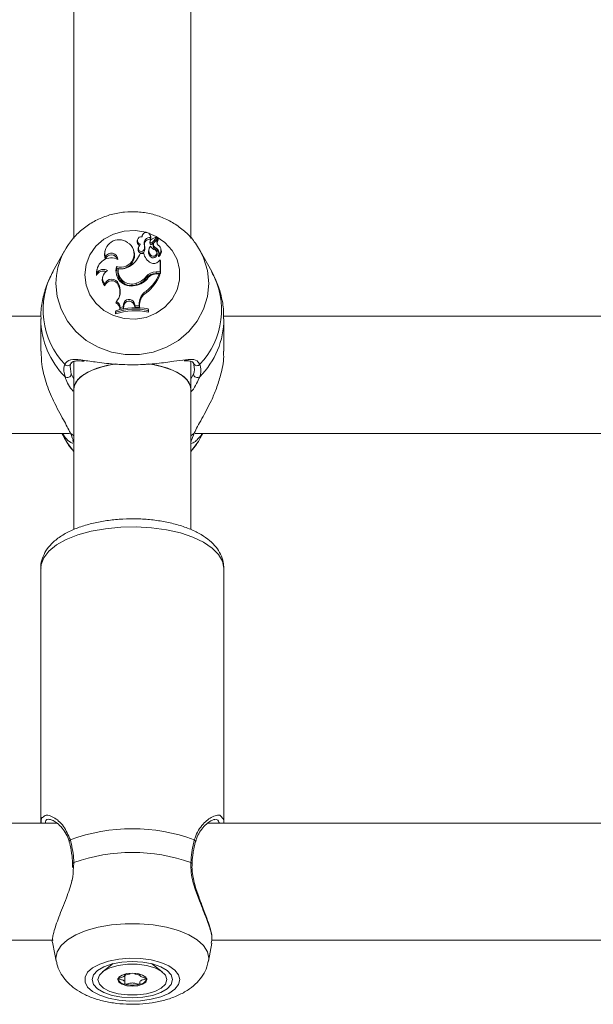
# Model space of a CAD drawing. Units: millimetres. Extents: x 0 to 2970, y 0 to 2103.
# Drawn here: x 947 to 955, y 1141 to 1155 of the extents above; entities that cross this region are included whole.
import ezdxf

# ---------------------------------------------------------------- set-up
doc = ezdxf.new("R2010")
doc.units = ezdxf.units.MM
doc.header["$LTSCALE"] = 50

msp = doc.modelspace()

# ---------------------------------------------------------------- linework, layer by layer
at = {"color": 7, "linetype": 'Continuous', "lineweight": 15}
for p, q in [((947.565, 1157.83), (947.565, 1151.849)), ((949.165, 1151.849), (949.165, 1157.831)), ((948.437, 1151.831), (948.433, 1151.814)), ((948.5, 1151.887), (948.496, 1151.872)), ((948.608, 1151.812), (948.604, 1151.795)), ((948.616, 1151.87), (948.612, 1151.887)), ((948.612, 1151.863), (948.615, 1151.841)), ((948.636, 1151.791), (948.702, 1151.86)), ((948.639, 1151.77), (948.705, 1151.839)), ((948.668, 1151.799), (948.714, 1151.847)), ((948.706, 1151.845), (948.702, 1151.862)), ((948.72, 1151.83), (948.716, 1151.847)), ((947.437, 1151.678), (947.281, 1151.395)), ((947.428, 1151.66), (947.437, 1151.678)), ((947.994, 1151.686), (947.99, 1151.669)), ((948.392, 1151.662), (948.388, 1151.679)), ((948.447, 1151.719), (948.443, 1151.702)), ((948.526, 1151.766), (948.531, 1151.749)), ((948.527, 1151.696), (948.531, 1151.677)), ((948.593, 1151.707), (948.589, 1151.69)), ((948.656, 1151.777), (948.652, 1151.76)), ((948.686, 1151.72), (948.684, 1151.699)), ((948.703, 1151.644), (948.698, 1151.661)), ((948.759, 1151.69), (948.755, 1151.707)), ((949.271, 1151.717), (949.294, 1151.678)), ((949.45, 1151.395), (949.294, 1151.678)), ((947.996, 1151.596), (947.996, 1151.565)), ((948.521, 1151.644), (948.472, 1151.644)), ((948.521, 1151.644), (948.525, 1151.63)), ((948.612, 1151.624), (948.608, 1151.604)), ((948.721, 1151.533), (948.744, 1151.555)), ((948.726, 1151.624), (948.725, 1151.621)), ((948.744, 1151.392), (948.744, 1151.555)), ((948.744, 1151.555), (948.745, 1151.552)), ((948.748, 1151.37), (948.748, 1151.542)), ((947.884, 1151.435), (947.879, 1151.418)), ((948.151, 1151.464), (948.154, 1151.441)), ((948.172, 1151.433), (948.168, 1151.42)), ((948.69, 1151.392), (948.744, 1151.392)), ((948.69, 1151.392), (948.69, 1151.37)), ((948.744, 1151.392), (948.748, 1151.37)), ((947.879, 1151.374), (947.877, 1151.341)), ((947.963, 1151.33), (947.959, 1151.313)), ((948.554, 1151.328), (948.557, 1151.308)), ((948.69, 1151.37), (948.748, 1151.37)), ((948.701, 1151.365), (948.734, 1151.365)), ((948.734, 1151.365), (948.74, 1151.351)), ((947.989, 1151.226), (947.991, 1151.2)), ((948.177, 1151.23), (948.172, 1151.211)), ((948.172, 1151.211), (948.184, 1151.18)), ((948.177, 1151.23), (948.188, 1151.199)), ((948.188, 1151.199), (948.184, 1151.18)), ((948.417, 1151.236), (948.418, 1151.214)), ((948.552, 1151.126), (948.555, 1151.105)), ((948.147, 1150.987), (948.14, 1150.967)), ((948.14, 1150.861), (948.136, 1150.846)), ((948.14, 1150.861), (948.14, 1150.841)), ((948.201, 1150.905), (948.197, 1150.882)), ((948.197, 1150.882), (948.244, 1150.892)), ((948.201, 1150.905), (948.24, 1150.913)), ((948.245, 1150.95), (948.24, 1150.913)), ((948.24, 1150.913), (948.244, 1150.892)), ((948.25, 1150.932), (948.244, 1150.892)), ((948.245, 1150.95), (948.25, 1150.932)), ((948.389, 1150.969), (948.385, 1150.949)), ((948.385, 1150.949), (948.402, 1150.907)), ((948.389, 1150.969), (948.405, 1150.929)), ((948.405, 1150.929), (948.402, 1150.907)), ((948.402, 1150.907), (948.464, 1150.906)), ((948.405, 1150.929), (948.46, 1150.928)), ((948.46, 1150.97), (948.46, 1150.928)), ((948.46, 1150.97), (948.464, 1150.952)), ((948.46, 1150.928), (948.464, 1150.906)), ((948.464, 1150.952), (948.464, 1150.906)), ((948.582, 1150.866), (948.582, 1150.886)), ((948.582, 1150.886), (948.586, 1150.871)), ((948.582, 1150.866), (948.586, 1150.843)), ((948.586, 1150.843), (948.586, 1150.871)), ((947.118, 1150.785), (939.611, 1150.785)), ((947.115, 1150.749), (947.115, 1150.306)), ((948.136, 1150.846), (948.136, 1150.817)), ((948.14, 1150.841), (948.136, 1150.817)), ((957.118, 1150.785), (949.611, 1150.785)), ((949.615, 1150.306), (949.615, 1150.749)), ((947.565, 1150.165), (947.565, 1149.787)), ((949.165, 1149.787), (949.165, 1150.163)), ((947.565, 1149.787), (947.565, 1147.87)), ((949.165, 1147.872), (949.165, 1149.787)), ((939.222, 1149.185), (947.509, 1149.185)), ((947.401, 1149.185), (947.437, 1149.119)), ((949.222, 1149.185), (957.509, 1149.185)), ((949.294, 1149.119), (949.267, 1149.074)), ((949.294, 1149.119), (949.33, 1149.185)), ((947.115, 1147.344), (947.115, 1143.86)), ((949.615, 1143.86), (949.615, 1147.344)), ((947.338, 1143.86), (939.615, 1143.86)), ((957.338, 1143.86), (949.395, 1143.86)), ((947.547, 1143.31), (947.549, 1143.256)), ((939.251, 1142.26), (947.282, 1142.26)), ((949.444, 1142.22), (949.449, 1142.26)), ((949.445, 1142.26), (957.282, 1142.26)), ((947.279, 1142.211), (947.326, 1141.975)), ((949.405, 1141.975), (949.453, 1142.218)), ((948.104, 1141.94), (947.96, 1141.829)), ((948.771, 1141.829), (948.627, 1141.94)), ((948.263, 1141.791), (948.263, 1141.798)), ((948.263, 1141.681), (948.263, 1141.791)), ((948.468, 1141.798), (948.468, 1141.791))]:
    msp.add_line(p, q, dxfattribs=at)
at = {"color": 8, "linetype": 'Continuous', "lineweight": 15}
for p, q in [((947.532, 1149.994), (947.565, 1149.928)), ((949.165, 1149.929), (949.199, 1149.994)), ((947.565, 1149.152), (947.519, 1149.19)), ((949.212, 1149.19), (949.165, 1149.152)), ((947.567, 1143.323), (947.561, 1143.259)), ((949.409, 1142.017), (949.405, 1141.975))]:
    msp.add_line(p, q, dxfattribs=at)
at = {"color": 7, "linetype": 'Continuous', "lineweight": 15, "flags": 128}
for points in [[(947.716, 1151.351), (947.733, 1151.491), (947.785, 1151.624), (947.868, 1151.741), (947.977, 1151.838), (948.108, 1151.908), (948.253, 1151.949), (948.403, 1151.957), (948.552, 1151.932), (948.69, 1151.877), (948.811, 1151.792), (948.908, 1151.685), (948.976, 1151.559), (949.011, 1151.422), (949.011, 1151.281), (948.976, 1151.144), (948.908, 1151.018), (948.811, 1150.91), (948.69, 1150.826), (948.552, 1150.77), (948.403, 1150.746), (948.253, 1150.754), (948.108, 1150.795), (947.977, 1150.865), (947.868, 1150.962), (947.785, 1151.079), (947.733, 1151.212), (947.716, 1151.351)], [(948.615, 1151.841), (948.617, 1151.865), (948.616, 1151.87)], [(947.99, 1151.669), (947.985, 1151.623), (947.996, 1151.565)], [(948.612, 1151.624), (948.627, 1151.611), (948.647, 1151.606), (948.667, 1151.608), (948.685, 1151.618), (948.696, 1151.634), (948.699, 1151.653), (948.694, 1151.672), (948.681, 1151.687)], [(947.879, 1151.418), (947.875, 1151.393), (947.877, 1151.341)], [(948.154, 1151.441), (948.145, 1151.391), (948.148, 1151.348)], [(948.157, 1150.135), (948.03, 1150.115), (947.881, 1150.074), (947.756, 1150.021), (947.659, 1149.956), (947.595, 1149.884), (947.567, 1149.807), (947.565, 1149.787)], [(947.565, 1149.787), (947.576, 1149.845), (947.622, 1149.921), (947.703, 1149.99), (947.815, 1150.049), (947.953, 1150.096), (948.11, 1150.129), (948.141, 1150.133)], [(948.56, 1150.137), (948.621, 1150.129), (948.778, 1150.096), (948.916, 1150.049), (949.028, 1149.99), (949.109, 1149.921), (949.155, 1149.845), (949.165, 1149.787)], [(949.165, 1149.787), (949.164, 1149.807), (949.136, 1149.884), (949.072, 1149.956), (948.975, 1150.021), (948.85, 1150.074), (948.701, 1150.115), (948.591, 1150.133)], [(947.55, 1143.31), (947.55, 1143.31), (947.55, 1143.31)], [(949.181, 1143.311), (949.181, 1143.31), (949.181, 1143.31)], [(949.015, 1141.722), (948.998, 1141.789), (948.946, 1141.853), (948.863, 1141.91), (948.754, 1141.957), (948.623, 1141.991), (948.478, 1142.01), (948.328, 1142.014), (948.179, 1142.003), (948.041, 1141.976), (947.92, 1141.935), (947.823, 1141.883), (947.755, 1141.822), (947.72, 1141.756), (947.72, 1141.688), (947.755, 1141.621), (947.823, 1141.561), (947.92, 1141.508), (948.041, 1141.468), (948.179, 1141.441), (948.328, 1141.429), (948.478, 1141.433), (948.623, 1141.453), (948.754, 1141.487), (948.863, 1141.533), (948.946, 1141.59), (948.998, 1141.654), (949.015, 1141.722)], [(948.915, 1141.722), (948.897, 1141.786), (948.842, 1141.846), (948.754, 1141.897), (948.64, 1141.937), (948.508, 1141.961), (948.365, 1141.97), (948.223, 1141.961), (948.09, 1141.937), (947.977, 1141.897), (947.889, 1141.846), (947.834, 1141.786), (947.815, 1141.722), (947.834, 1141.657), (947.889, 1141.598), (947.977, 1141.546), (948.09, 1141.507), (948.223, 1141.482), (948.365, 1141.474), (948.508, 1141.482), (948.64, 1141.507), (948.754, 1141.546), (948.842, 1141.598), (948.897, 1141.657), (948.915, 1141.722)], [(948.835, 1141.722), (948.816, 1141.662), (948.761, 1141.607), (948.673, 1141.561), (948.561, 1141.529), (948.432, 1141.512), (948.299, 1141.512), (948.17, 1141.529), (948.058, 1141.561), (947.97, 1141.607), (947.915, 1141.662), (947.895, 1141.722), (947.915, 1141.781), (947.97, 1141.836), (948.058, 1141.882), (948.17, 1141.915), (948.299, 1141.932), (948.432, 1141.932), (948.561, 1141.915), (948.673, 1141.882), (948.761, 1141.836), (948.816, 1141.781), (948.835, 1141.722)], [(948.168, 1141.722), (948.183, 1141.688), (948.226, 1141.659), (948.29, 1141.639), (948.365, 1141.633), (948.441, 1141.639), (948.505, 1141.659), (948.548, 1141.688), (948.563, 1141.722), (948.548, 1141.756), (948.505, 1141.785), (948.441, 1141.804), (948.365, 1141.811), (948.29, 1141.804), (948.226, 1141.785), (948.183, 1141.756), (948.168, 1141.722)]]:
    msp.add_lwpolyline(points, dxfattribs=at)
at = {"color": 8, "linetype": 'Continuous', "lineweight": 15, "flags": 128}
for points in [[(949.294, 1151.678), (949.339, 1151.584), (949.391, 1151.411), (949.409, 1151.233), (949.391, 1151.054), (949.339, 1150.881), (949.253, 1150.72), (949.137, 1150.576), (948.994, 1150.455), (948.831, 1150.361), (948.651, 1150.296), (948.462, 1150.263), (948.269, 1150.263), (948.08, 1150.296), (947.9, 1150.361), (947.736, 1150.455), (947.594, 1150.576), (947.478, 1150.72), (947.392, 1150.881), (947.339, 1151.054), (947.322, 1151.233)], [(947.565, 1148.939), (947.478, 1149.051), (947.437, 1149.119)], [(949.267, 1149.074), (949.253, 1149.051), (949.165, 1148.939)], [(949.615, 1147.344), (949.598, 1147.439), (949.544, 1147.532), (949.457, 1147.619), (949.338, 1147.698), (949.191, 1147.767), (949.021, 1147.824), (948.832, 1147.867), (948.629, 1147.895), (948.419, 1147.908), (948.207, 1147.904), (947.999, 1147.883), (947.803, 1147.848), (947.622, 1147.798), (947.463, 1147.734), (947.33, 1147.66), (947.226, 1147.576), (947.156, 1147.486), (947.12, 1147.392), (947.115, 1147.344)], [(947.567, 1143.323), (947.557, 1143.319), (947.551, 1143.315), (947.55, 1143.31)], [(949.164, 1143.323), (949.174, 1143.319), (949.18, 1143.315), (949.181, 1143.311)], [(947.326, 1141.975), (947.322, 1142.017), (947.339, 1142.103), (947.392, 1142.187), (947.478, 1142.265), (947.594, 1142.334), (947.736, 1142.392), (947.9, 1142.438), (948.08, 1142.47), (948.269, 1142.486), (948.462, 1142.486), (948.651, 1142.47), (948.831, 1142.438), (948.994, 1142.392), (949.137, 1142.334), (949.253, 1142.265), (949.339, 1142.187), (949.391, 1142.103), (949.409, 1142.017), (949.409, 1142.017)]]:
    msp.add_lwpolyline(points, dxfattribs=at)
at = {"color": 7, "linetype": 'Continuous', "lineweight": 15}
for centre, radius, start, end in [((948.556, 1151.873), 0.0572, 350.5155, 180.7443), ((948.184, 1151.638), 0.193, 54.0302, 192.5448), ((948.208, 1151.636), 0.181, 251.5012, 60.5669), ((948.487, 1151.802), 0.0556, 166.7299, 245.9932), ((948.489, 1151.82), 0.0529, 79.9193, 258.564), ((948.609, 1151.779), 0.0838, 87.8901, 188.9201), ((948.609, 1151.761), 0.0799, 85.6834, 188.6897), ((948.638, 1151.786), 0.0352, 165.7923, 180.9597), ((948.641, 1151.804), 0.0338, 131.2167, 180.2257), ((948.625, 1151.805), 0.0178, 183.5154, 309.5712), ((948.714, 1151.718), 0.146, 95.2499, 130.584), ((948.703, 1151.765), 0.0481, 136.0718, 249.9545), ((948.764, 1151.803), 0.0644, 138.2419, 227.0954), ((948.7, 1151.862), 0.00199, 312.1697, 88.6178), ((948.763, 1151.785), 0.0594, 137.5034, 183.3256), ((948.701, 1151.844), 0.0059, 313.3668, 13.2292), ((948.715, 1151.846), 0.00113, 333.9493, 122.3795), ((948.715, 1151.828), 0.00472, 322.5903, 14.9986), ((948.205, 1151.625), 0.191, 254.4258, 11.1988), ((948.489, 1151.694), 0.0461, 170.4071, 338.2375), ((948.489, 1151.711), 0.0414, 159.3869, 338.3882), ((948.53, 1151.702), 0.0835, 127.9446, 163.547), ((948.39, 1151.73), 0.141, 346.2077, 15.2258), ((948.391, 1151.712), 0.145, 346.1038, 15.1763), ((948.685, 1151.667), 0.0993, 166.2267, 219.388), ((948.685, 1151.685), 0.0952, 140.8803, 219.4597), ((948.625, 1151.787), 0.0222, 183.5609, 310.4182), ((948.764, 1151.856), 0.189, 216.1395, 243.9222), ((948.703, 1151.748), 0.0529, 167.0595, 249.1918), ((948.653, 1151.632), 0.0736, 352.1787, 64.4828), ((948.654, 1151.651), 0.0765, 339.0691, 65.0441), ((948.676, 1151.688), 0.0808, 307.4334, 57.5166), ((948.677, 1151.67), 0.0848, 306.0237, 13.5545), ((948.078, 1151.383), 0.199, 62.635, 182.8054), ((948.078, 1151.556), 0.0913, 2.4448, 154.1262), ((948.079, 1151.537), 0.0876, 16.9452, 161.6411), ((948.154, 1151.753), 0.336, 304.8757, 341.0565), ((948.709, 1151.685), 0.193, 192.1488, 242.1334), ((948.651, 1151.634), 0.0525, 215.7356, 10.5478), ((948.659, 1151.583), 0.0791, 239.772, 320.9878), ((948.725, 1151.605), 0.004, 171.3319, 301.2226), ((947.97, 1151.303), 0.0996, 67.9208, 157.8472), ((947.97, 1151.319), 0.106, 57.3749, 148.922), ((948.077, 1151.303), 0.117, 115.6287, 220.6895), ((948.35, 1151.406), 0.208, 163.7901, 284.8325), ((948.354, 1151.391), 0.188, 171.1818, 289.7553), ((948.355, 1151.409), 0.184, 172.5395, 289.6955), ((948.207, 1151.661), 0.23, 261.2794, 307.3745), ((948.688, 1151.218), 0.174, 89.5047, 140.7126), ((948.075, 1151.284), 0.12, 166.3139, 225.0184), ((948.083, 1151.191), 0.101, 22.4269, 159.7814), ((948.084, 1151.174), 0.0961, 22.2597, 164.5961), ((948.376, 1151.453), 0.249, 276.3936, 326.3814), ((948.349, 1151.483), 0.256, 285.2229, 322.8024), ((948.35, 1151.466), 0.261, 285.2384, 322.7845), ((948.202, 1151.581), 0.574, 307.6145, 337.9381), ((948.203, 1151.563), 0.578, 307.5767, 338.5434), ((948.688, 1151.2), 0.17, 89.5026, 140.6928), ((948.7, 1151.204), 0.161, 89.6135, 136.3282), ((947.993, 1151.127), 0.208, 317.7038, 20.343), ((947.995, 1151.109), 0.202, 346.022, 20.5396), ((948.642, 1150.967), 0.182, 119.5704, 179.2602), ((948.11, 1150.904), 0.0908, 1.0087, 66.3231), ((948.32, 1150.941), 0.075, 22.1021, 172.4003), ((948.32, 1150.923), 0.0706, 22.0533, 172.507), ((948.643, 1150.949), 0.178, 119.4792, 179.2626), ((948.41, 1149.957), 0.903, 78.7703, 107.6903), ((948.11, 1150.886), 0.0869, 357.5414, 69.8701), ((948.41, 1150.004), 0.898, 78.9975, 107.4896), ((948.41, 1149.974), 0.908, 79.1135, 107.3018), ((947.482, 1150.157), 0.0479, 215.9616, 354.685), ((947.478, 1150.002), 0.054, 233.1137, 351.3645), ((949.253, 1150.002), 0.054, 188.6355, 306.8863), ((947.6, 1149.101), 0.0506, 195.5366, 226.9738), ((948.365, 1141.352), 2.432, 69.6258, 110.3742), ((948.365, 1141.061), 2.398, 70.5623, 109.4377), ((948.276, 1141.776), 0.118, 203.6071, 265.3037), ((948.455, 1141.776), 0.118, 274.7252, 336.364), ((948.365, 1142.057), 0.411, 256.0864, 283.9136)]:
    msp.add_arc(centre, radius, start, end, dxfattribs=at)
at = {"color": 8, "linetype": 'Continuous', "lineweight": 15}
for centre, radius, start, end in [((948.244, 1151.231), 0.922, 152.2769, 179.8963), ((948.226, 1150.873), 1.08, 151.0926, 223.5229), ((948.502, 1150.873), 1.082, 316.5647, 28.8197), ((948.241, 1150.756), 1.125, 180.4593, 225.0629), ((948.492, 1150.755), 1.124, 314.9116, 359.8261), ((949.248, 1150.159), 0.0496, 210.8306, 322.6247), ((947.533, 1143.606), 0.0286, 118.9452, 190.0972), ((949.198, 1143.606), 0.0286, 350.5774, 61.0222)]:
    msp.add_arc(centre, radius, start, end, dxfattribs=at)
at = {"color": 7, "linetype": 'Continuous', "lineweight": 15}
for points, knots in [([(949.267, 1151.717), (949.249, 1151.746), (949.202, 1151.826), (949.096, 1151.937), (948.955, 1152.047), (948.795, 1152.131), (948.622, 1152.189), (948.441, 1152.216), (948.257, 1152.214), (948.076, 1152.18), (947.903, 1152.117), (947.744, 1152.026), (947.605, 1151.908), (947.498, 1151.785), (947.45, 1151.695), (947.43, 1151.658)], [0, 0, 0, 0, 0.046617, 0.126725, 0.207162, 0.287987, 0.369187, 0.450745, 0.532589, 0.614658, 0.696815, 0.778952, 0.86095, 0.942668, 1, 1, 1, 1]), ([(948.607, 1151.804), (948.606, 1151.8), (948.605, 1151.794), (948.603, 1151.788), (948.603, 1151.786)], [0, 0, 0, 0, 0.648081, 1, 1, 1, 1]), ([(948.636, 1151.791), (948.637, 1151.786), (948.638, 1151.779), (948.639, 1151.772), (948.639, 1151.77)], [0, 0, 0, 0, 0.647947, 1, 1, 1, 1]), ([(948.702, 1151.86), (948.702, 1151.86), (948.702, 1151.857), (948.703, 1151.85), (948.704, 1151.844), (948.705, 1151.839)], [0, 0, 0, 0, 0.079012, 0.394785, 1, 1, 1, 1]), ([(948.716, 1151.846), (948.716, 1151.846), (948.716, 1151.844), (948.717, 1151.838), (948.718, 1151.832), (948.719, 1151.826), (948.719, 1151.826)], [0, 0, 0, 0, 0.042683, 0.213362, 0.89641, 1, 1, 1, 1]), ([(948.725, 1151.621), (948.725, 1151.621), (948.725, 1151.621), (948.724, 1151.62), (948.724, 1151.619), (948.723, 1151.614), (948.722, 1151.609), (948.721, 1151.605)], [0, 0, 0, 0, 0.002856, 0.014759, 0.06217, 0.252256, 1, 1, 1, 1]), ([(948.725, 1151.621), (948.725, 1151.621), (948.725, 1151.621), (948.725, 1151.62), (948.725, 1151.619), (948.726, 1151.612), (948.726, 1151.606), (948.727, 1151.601)], [0, 0, 0, 0, 0.002941, 0.014862, 0.062175, 0.252296, 1, 1, 1, 1]), ([(948.745, 1151.552), (948.745, 1151.551), (948.745, 1151.55), (948.745, 1151.548), (948.744, 1151.547), (948.744, 1151.546), (948.744, 1151.545), (948.744, 1151.545), (948.744, 1151.544), (948.744, 1151.543)], [0, 0, 0, 0, 0.158352, 0.499043, 0.654363, 0.687927, 0.710328, 0.814682, 1, 1, 1, 1]), ([(948.745, 1151.552), (948.745, 1151.552), (948.745, 1151.552), (948.745, 1151.552), (948.746, 1151.551), (948.746, 1151.551), (948.747, 1151.547), (948.747, 1151.544), (948.748, 1151.542)], [0, 0, 0, 0, 0.000878, 0.004392, 0.017539, 0.070642, 0.283195, 1, 1, 1, 1]), ([(947.283, 1151.396), (947.254, 1151.34), (947.193, 1151.221), (947.14, 1151.025), (947.114, 1150.863), (947.118, 1150.77), (947.119, 1150.746)], [0, 0, 0, 0, 0.279993, 0.5880676, 0.8950651, 1, 1, 1, 1]), ([(949.612, 1150.752), (949.612, 1150.797), (949.612, 1150.911), (949.576, 1151.089), (949.521, 1151.26), (949.467, 1151.357), (949.446, 1151.394)], [0, 0, 0, 0, 0.2020598, 0.5072003, 0.8085724, 1, 1, 1, 1]), ([(947.121, 1150.306), (947.122, 1150.247), (947.123, 1150.109), (947.186, 1149.871), (947.291, 1149.61), (947.428, 1149.369), (947.49, 1149.247), (947.519, 1149.19)], [0, 0, 0, 0, 0.1404252, 0.3300679, 0.537985, 0.7842339, 1, 1, 1, 1]), ([(947.528, 1150.135), (947.53, 1150.14), (947.536, 1150.157), (947.553, 1150.166), (947.6, 1150.177), (947.655, 1150.176), (947.697, 1150.171), (947.708, 1150.17)], [0, 0, 0, 0, 0.094168, 0.353154, 0.61717, 0.902115, 1, 1, 1, 1]), ([(947.688, 1150.185), (947.751, 1150.176), (947.882, 1150.157), (948.148, 1150.125), (948.437, 1150.119), (948.707, 1150.137), (948.934, 1150.172), (949.042, 1150.184), (949.093, 1150.189)], [0, 0, 0, 0, 0.164316, 0.342744, 0.523095, 0.684153, 0.850132, 1, 1, 1, 1]), ([(949.071, 1150.174), (949.088, 1150.175), (949.131, 1150.177), (949.175, 1150.167), (949.194, 1150.158), (949.202, 1150.139), (949.204, 1150.133)], [0, 0, 0, 0, 0.219758, 0.528829, 0.848965, 1, 1, 1, 1]), ([(949.212, 1149.19), (949.225, 1149.218), (949.252, 1149.277), (949.334, 1149.42), (949.429, 1149.594), (949.517, 1149.799), (949.58, 1150), (949.619, 1150.18), (949.611, 1150.283), (949.61, 1150.306)], [0, 0, 0, 0, 0.114423, 0.233261, 0.466082, 0.603382, 0.745737, 0.942585, 1, 1, 1, 1]), ([(947.446, 1149.959), (947.434, 1150.011), (947.42, 1150.073), (947.44, 1150.121), (947.443, 1150.129)], [0, 0, 0, 0, 0.832414, 1, 1, 1, 1]), ([(947.53, 1150.153), (947.527, 1150.145), (947.509, 1150.1), (947.521, 1150.042), (947.532, 1149.994)], [0, 0, 0, 0, 0.167458, 1, 1, 1, 1]), ([(949.199, 1149.994), (949.202, 1150.004), (949.221, 1150.063), (949.21, 1150.112), (949.201, 1150.153)], [0, 0, 0, 0, 0.16777, 1, 1, 1, 1]), ([(949.288, 1150.129), (949.298, 1150.085), (949.31, 1150.033), (949.289, 1149.97), (949.285, 1149.959)], [0, 0, 0, 0, 0.832283, 1, 1, 1, 1]), ([(947.547, 1149.054), (947.546, 1149.052), (947.546, 1149.051), (947.522, 1149.061), (947.476, 1149.086), (947.43, 1149.157), (947.412, 1149.185)], [0, 0, 0, 0, 0.092584, 0.106024, 0.655543, 1, 1, 1, 1]), ([(947.43, 1149.134), (947.457, 1149.084), (947.496, 1149.015), (947.55, 1148.958), (947.565, 1148.943)], [0, 0, 0, 0, 0.72398, 1, 1, 1, 1]), ([(947.519, 1149.19), (947.537, 1149.144), (947.559, 1149.09), (947.566, 1149.066), (947.567, 1149.062)], [0, 0, 0, 0, 0.8324099, 1, 1, 1, 1]), ([(949.164, 1149.062), (949.173, 1149.088), (949.184, 1149.119), (949.208, 1149.18), (949.212, 1149.19)], [0, 0, 0, 0, 0.832283, 1, 1, 1, 1]), ([(949.325, 1149.185), (949.29, 1149.142), (949.225, 1149.062), (949.187, 1149.052), (949.17, 1149.048)], [0, 0, 0, 0, 0.537432, 1, 1, 1, 1]), ([(949.165, 1148.943), (949.193, 1148.971), (949.231, 1149.012), (949.256, 1149.06), (949.264, 1149.074)], [0, 0, 0, 0, 0.714451, 1, 1, 1, 1]), ([(949.615, 1147.344), (949.614, 1147.372), (949.61, 1147.437), (949.574, 1147.536), (949.511, 1147.635), (949.422, 1147.724), (949.306, 1147.806), (949.163, 1147.877), (948.998, 1147.935), (948.818, 1147.979), (948.627, 1148.007), (948.431, 1148.02), (948.234, 1148.017), (948.04, 1147.999), (947.854, 1147.966), (947.679, 1147.918), (947.519, 1147.856), (947.377, 1147.776), (947.265, 1147.685), (947.183, 1147.585), (947.135, 1147.481), (947.113, 1147.398), (947.118, 1147.352), (947.118, 1147.343)], [0, 0, 0, 0, 0.03172, 0.074853, 0.118697, 0.165475, 0.216179, 0.269696, 0.323653, 0.37702, 0.429822, 0.482273, 0.534587, 0.586965, 0.639564, 0.692627, 0.746451, 0.801365, 0.857462, 0.904166, 0.947524, 0.989165, 1, 1, 1, 1]), ([(947.121, 1143.857), (947.119, 1143.888), (947.117, 1143.927), (947.136, 1143.937), (947.14, 1143.938)], [0, 0, 0, 0, 0.79915, 1, 1, 1, 1]), ([(947.239, 1143.91), (947.24, 1143.91), (947.245, 1143.911), (947.283, 1143.9), (947.341, 1143.861), (947.405, 1143.799), (947.461, 1143.715), (947.495, 1143.647), (947.503, 1143.606), (947.503, 1143.601)], [0, 0, 0, 0, 0.031298, 0.22674, 0.41334, 0.61744, 0.810208, 0.980141, 1, 1, 1, 1]), ([(949.229, 1143.6), (949.233, 1143.616), (949.245, 1143.668), (949.285, 1143.741), (949.344, 1143.82), (949.408, 1143.875), (949.464, 1143.906), (949.484, 1143.909), (949.494, 1143.91)], [0, 0, 0, 0, 0.075737, 0.243689, 0.434718, 0.645953, 0.832328, 1, 1, 1, 1]), ([(949.59, 1143.932), (949.601, 1143.924), (949.618, 1143.912), (949.612, 1143.871), (949.61, 1143.857)], [0, 0, 0, 0, 0.657407, 1, 1, 1, 1]), ([(947.504, 1143.601), (947.506, 1143.595), (947.519, 1143.551), (947.527, 1143.499), (947.534, 1143.455)], [0, 0, 0, 0, 0.142879, 1, 1, 1, 1]), ([(947.519, 1143.631), (947.537, 1143.551), (947.559, 1143.453), (947.566, 1143.341), (947.567, 1143.323)], [0, 0, 0, 0, 0.832414, 1, 1, 1, 1]), ([(949.164, 1143.323), (949.173, 1143.414), (949.184, 1143.525), (949.208, 1143.616), (949.212, 1143.631)], [0, 0, 0, 0, 0.8322588, 1, 1, 1, 1]), ([(949.196, 1143.452), (949.197, 1143.457), (949.203, 1143.512), (949.214, 1143.563), (949.226, 1143.601), (949.227, 1143.602)], [0, 0, 0, 0, 0.103557, 0.977224, 1, 1, 1, 1]), ([(947.534, 1143.455), (947.535, 1143.452), (947.544, 1143.408), (947.547, 1143.357), (947.549, 1143.31)], [0, 0, 0, 0, 0.070175, 1, 1, 1, 1]), ([(949.182, 1143.311), (949.182, 1143.316), (949.184, 1143.366), (949.19, 1143.411), (949.196, 1143.452)], [0, 0, 0, 0, 0.1125852, 1, 1, 1, 1]), ([(947.561, 1143.259), (947.559, 1143.2), (947.556, 1143.138), (947.522, 1142.997), (947.461, 1142.818), (947.357, 1142.573), (947.286, 1142.361), (947.264, 1142.238), (947.28, 1142.213), (947.281, 1142.212)], [0, 0, 0, 0, 0.133728, 0.138285, 0.324357, 0.551834, 0.768294, 0.987098, 1, 1, 1, 1]), ([(949.454, 1142.262), (949.453, 1142.284), (949.452, 1142.336), (949.425, 1142.437), (949.384, 1142.562), (949.33, 1142.702), (949.273, 1142.85), (949.223, 1142.997), (949.191, 1143.134), (949.177, 1143.239), (949.182, 1143.294), (949.184, 1143.31)], [0, 0, 0, 0, 0.098688, 0.228694, 0.359273, 0.491395, 0.628963, 0.752267, 0.860958, 0.959959, 1, 1, 1, 1]), ([(947.331, 1141.97), (947.334, 1141.949), (947.345, 1141.888), (947.392, 1141.796), (947.464, 1141.697), (947.558, 1141.611), (947.674, 1141.536), (947.814, 1141.473), (947.975, 1141.425), (948.15, 1141.395), (948.329, 1141.383), (948.508, 1141.388), (948.684, 1141.411), (948.855, 1141.452), (949.01, 1141.512), (949.143, 1141.588), (949.25, 1141.678), (949.33, 1141.78), (949.383, 1141.879), (949.396, 1141.947), (949.401, 1141.973)], [0, 0, 0, 0, 0.0247691, 0.0736582, 0.1228129, 0.1743648, 0.2305119, 0.2924946, 0.3581221, 0.4229321, 0.486561, 0.5497878, 0.6135191, 0.6786674, 0.7466885, 0.8095021, 0.8661823, 0.9184366, 0.9683817, 1, 1, 1, 1]), ([(948.263, 1141.791), (948.263, 1141.79), (948.263, 1141.784), (948.261, 1141.772), (948.237, 1141.755), (948.203, 1141.747), (948.179, 1141.741), (948.17, 1141.738), (948.168, 1141.737), (948.168, 1141.736), (948.168, 1141.736)], [0, 0, 0, 0, 0.0254555, 0.2510995, 0.4707066, 0.8004476, 0.9268707, 0.9739818, 0.9877912, 1, 1, 1, 1]), ([(948.168, 1141.736), (948.168, 1141.735), (948.168, 1141.735), (948.171, 1141.733), (948.179, 1141.73), (948.203, 1141.725), (948.237, 1141.717), (948.261, 1141.7), (948.263, 1141.683), (948.262, 1141.671), (948.262, 1141.663), (948.264, 1141.66), (948.265, 1141.659), (948.266, 1141.659), (948.267, 1141.659)], [0, 0, 0, 0, 0.012084, 0.026528, 0.056121, 0.153096, 0.406055, 0.574465, 0.747548, 0.901657, 0.9627, 0.979938, 0.993745, 1, 1, 1, 1]), ([(948.336, 1141.799), (948.33, 1141.799), (948.31, 1141.796), (948.291, 1141.789), (948.274, 1141.785), (948.269, 1141.785), (948.267, 1141.785), (948.265, 1141.786), (948.264, 1141.787), (948.263, 1141.788), (948.263, 1141.789), (948.263, 1141.79), (948.263, 1141.79)], [0, 0, 0, 0, 0.206951, 0.694561, 0.809086, 0.836634, 0.860583, 0.883214, 0.911243, 0.945157, 0.985662, 1, 1, 1, 1]), ([(948.469, 1141.793), (948.469, 1141.791), (948.469, 1141.789), (948.467, 1141.787), (948.466, 1141.786), (948.464, 1141.785), (948.461, 1141.785), (948.457, 1141.785), (948.439, 1141.789), (948.421, 1141.796), (948.401, 1141.799), (948.395, 1141.799)], [0, 0, 0, 0, 0.096214, 0.135676, 0.167381, 0.188716, 0.211292, 0.237262, 0.345226, 0.804904, 1, 1, 1, 1]), ([(948.464, 1141.659), (948.465, 1141.659), (948.466, 1141.659), (948.467, 1141.66), (948.468, 1141.661), (948.469, 1141.664), (948.469, 1141.671), (948.468, 1141.683), (948.47, 1141.7), (948.494, 1141.717), (948.528, 1141.725), (948.552, 1141.73), (948.561, 1141.733), (948.563, 1141.735), (948.563, 1141.736), (948.563, 1141.736)], [0, 0, 0, 0, 0.006255, 0.017801, 0.031681, 0.048369, 0.098415, 0.252515, 0.425587, 0.593987, 0.84693, 0.943899, 0.980001, 0.990636, 1, 1, 1, 1]), ([(948.563, 1141.736), (948.563, 1141.736), (948.562, 1141.737), (948.56, 1141.739), (948.552, 1141.741), (948.528, 1141.747), (948.494, 1141.755), (948.47, 1141.772), (948.468, 1141.784), (948.468, 1141.79), (948.468, 1141.791)], [0, 0, 0, 0, 0.015753, 0.034531, 0.073152, 0.199572, 0.529305, 0.748907, 0.974545, 1, 1, 1, 1]), ([(948.267, 1141.659), (948.267, 1141.659), (948.269, 1141.658), (948.274, 1141.659), (948.291, 1141.662), (948.319, 1141.671), (948.365, 1141.679), (948.412, 1141.671), (948.44, 1141.662), (948.457, 1141.659), (948.462, 1141.658), (948.463, 1141.659), (948.464, 1141.659)], [0, 0, 0, 0, 0.011111, 0.024199, 0.071276, 0.271817, 0.5, 0.728183, 0.928724, 0.975801, 0.988889, 1, 1, 1, 1])]:
    msp.add_open_spline(points, degree=3, knots=knots, dxfattribs=at)
at = {"color": 8, "linetype": 'Continuous', "lineweight": 15}
for points, knots in [([(947.443, 1150.129), (947.464, 1150.155), (947.486, 1150.181), (947.56, 1150.197), (947.607, 1150.197), (947.679, 1150.187), (947.688, 1150.185)], [0, 0, 0, 0, 0.453182, 0.46456, 0.929699, 1, 1, 1, 1]), ([(949.093, 1150.189), (949.109, 1150.191), (949.18, 1150.201), (949.245, 1150.19), (949.276, 1150.146), (949.288, 1150.129)], [0, 0, 0, 0, 0.148388, 0.683463, 1, 1, 1, 1]), ([(947.556, 1149.764), (947.551, 1149.77), (947.49, 1149.836), (947.467, 1149.9), (947.446, 1149.959)], [0, 0, 0, 0, 0.0784325, 1, 1, 1, 1]), ([(949.285, 1149.959), (949.272, 1149.929), (949.245, 1149.869), (949.205, 1149.793), (949.17, 1149.755), (949.165, 1149.751)], [0, 0, 0, 0, 0.465443, 0.932158, 1, 1, 1, 1]), ([(947.14, 1143.938), (947.155, 1143.952), (947.188, 1143.982), (947.293, 1143.944), (947.428, 1143.84), (947.49, 1143.698), (947.519, 1143.631)], [0, 0, 0, 0, 0.18725, 0.439499, 0.738243, 1, 1, 1, 1]), ([(947.236, 1143.91), (947.236, 1143.91), (947.206, 1143.92), (947.18, 1143.906), (947.177, 1143.867), (947.177, 1143.86)], [0, 0, 0, 0, 0.010822, 0.824949, 1, 1, 1, 1]), ([(949.212, 1143.631), (949.225, 1143.668), (949.252, 1143.744), (949.334, 1143.858), (949.429, 1143.938), (949.516, 1143.97), (949.571, 1143.973), (949.584, 1143.943), (949.59, 1143.932)], [0, 0, 0, 0, 0.137457, 0.280224, 0.559923, 0.724865, 0.895881, 1, 1, 1, 1]), ([(949.554, 1143.86), (949.547, 1143.88), (949.535, 1143.91), (949.503, 1143.908), (949.492, 1143.907)], [0, 0, 0, 0, 0.66017, 1, 1, 1, 1]), ([(949.449, 1142.26), (949.451, 1142.269), (949.459, 1142.31), (949.417, 1142.451), (949.334, 1142.67), (949.232, 1142.918), (949.165, 1143.149), (949.164, 1143.276), (949.164, 1143.323)], [0, 0, 0, 0, 0.0562519, 0.2573304, 0.464542, 0.7033403, 0.8897322, 1, 1, 1, 1])]:
    msp.add_open_spline(points, degree=3, knots=knots, dxfattribs=at)

doc.saveas('drawing.dxf')
